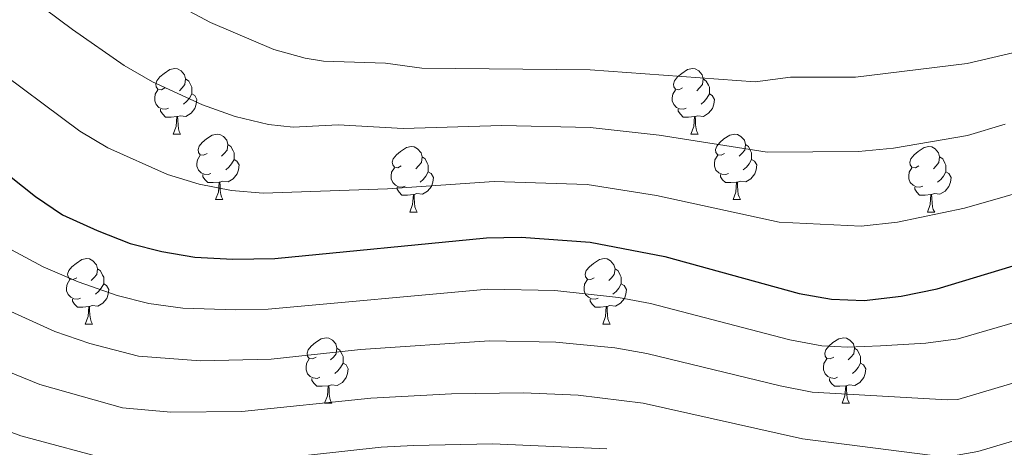
# Model space of a CAD drawing. Units: metres. Extents: x 602407 to 606907, y 4777390 to 4780428.
# Drawn here: x 604812 to 604963, y 4779123 to 4779188 of the extents above; entities that cross this region are included whole.
import ezdxf

# ---------------------------------------------------------------- set-up
doc = ezdxf.new("R2010")
doc.units = ezdxf.units.M
doc.header["$MEASUREMENT"] = 0
for name, color, linetype, lineweight in [('Nivel 36', 7, 'Continuous', 0), ('Nivel 4', 7, 'Continuous', 0), ('Nivel 5', 7, 'Continuous', 0), ('Nivel 61', 7, 'Continuous', 0), ('Nivel 63', 7, 'Continuous', 0)]:
    doc.layers.add(name, color=color, linetype=linetype, lineweight=lineweight)

msp = doc.modelspace()

# ---------------------------------------------------------------- linework, layer by layer
at = {"layer": 'Nivel 36', "color": 92, "linetype": 'Continuous', "lineweight": 0}
for p, q in [((604835.16, 4779170.62), (604836.28, 4779170.62)), ((604914.48, 4779170.62), (604915.61, 4779170.62)), ((604841.63, 4779160.58), (604842.76, 4779160.58)), ((604920.96, 4779160.58), (604922.08, 4779160.58)), ((604871.4, 4779158.68), (604872.53, 4779158.68)), ((604950.73, 4779158.68), (604951.85, 4779158.68)), ((604821.65, 4779141.53), (604822.78, 4779141.53)), ((604900.98, 4779141.53), (604902.1, 4779141.53)), ((604858.34, 4779129.39), (604859.47, 4779129.39)), ((604937.67, 4779129.39), (604938.79, 4779129.39))]:
    msp.add_line(p, q, dxfattribs=at)
at = {"layer": 'Nivel 36', "color": 92, "linetype": 'Continuous', "lineweight": 0, "flags": 128}
for points in [[(604833.86, 4779177.68), (604833.33, 4779177.41), (604832.8, 4779177.47), (604832.53, 4779177.84), (604832.48, 4779178.26), (604832.64, 4779178.78), (604833.12, 4779179.38), (604833.75, 4779179.91), (604834.65, 4779180.49), (604835.4, 4779180.65), (604835.82, 4779180.6), (604836.35, 4779180.28), (604836.88, 4779179.7), (604837.04, 4779179.06), (604836.93, 4779178.21), (604836.51, 4779177.68), (604836.09, 4779177.25)], [(604913.18, 4779177.68), (604912.65, 4779177.41), (604912.12, 4779177.47), (604911.86, 4779177.84), (604911.8, 4779178.26), (604911.96, 4779178.78), (604912.44, 4779179.38), (604913.08, 4779179.91), (604913.98, 4779180.49), (604914.72, 4779180.65), (604915.15, 4779180.6), (604915.68, 4779180.28), (604916.21, 4779179.7), (604916.37, 4779179.06), (604916.26, 4779178.21), (604915.83, 4779177.68), (604915.41, 4779177.25)], [(604837.04, 4779179.06), (604837.52, 4779178.74), (604837.83, 4779178.1), (604837.99, 4779177.78), (604837.99, 4779177.2), (604837.99, 4779176.78), (604837.62, 4779176.09), (604837.2, 4779175.61), (604836.72, 4779175.19)], [(604916.37, 4779179.06), (604916.84, 4779178.74), (604917.16, 4779178.1), (604917.32, 4779177.78), (604917.32, 4779177.2), (604917.32, 4779176.78), (604916.95, 4779176.09), (604916.53, 4779175.61), (604916.05, 4779175.19)], [(604834.44, 4779174.6), (604834.02, 4779174.44), (604833.43, 4779174.5), (604832.96, 4779174.71), (604832.53, 4779175.13), (604832.32, 4779175.72), (604832.32, 4779176.14), (604832.37, 4779176.72), (604832.8, 4779177.41)], [(604837.99, 4779176.78), (604838.45, 4779176.53), (604838.79, 4779175.91), (604838.68, 4779175.19), (604838.47, 4779174.55), (604837.89, 4779173.81), (604837.09, 4779173.33), (604836.24, 4779173.43), (604835.81, 4779173.3)], [(604913.77, 4779174.6), (604913.34, 4779174.44), (604912.76, 4779174.5), (604912.28, 4779174.71), (604911.86, 4779175.13), (604911.64, 4779175.72), (604911.64, 4779176.14), (604911.7, 4779176.72), (604912.12, 4779177.41)], [(604917.32, 4779176.78), (604917.77, 4779176.53), (604918.12, 4779175.91), (604918.01, 4779175.19), (604917.8, 4779174.55), (604917.21, 4779173.81), (604916.42, 4779173.33), (604915.57, 4779173.43), (604915.14, 4779173.3)], [(604835.7, 4779173.3), (604834.81, 4779173.22), (604833.97, 4779173.22), (604833.54, 4779173.65), (604833.22, 4779174.12), (604833.22, 4779174.44)], [(604915.03, 4779173.3), (604914.14, 4779173.22), (604913.29, 4779173.22), (604912.87, 4779173.65), (604912.55, 4779174.12), (604912.55, 4779174.44)], [(604835.16, 4779170.62), (604835.59, 4779171.78), (604835.7, 4779173.3), (604835.81, 4779173.3), (604835.85, 4779172.72), (604835.88, 4779172.03), (604835.95, 4779171.42), (604836.07, 4779171.02), (604836.28, 4779170.62)], [(604914.48, 4779170.62), (604914.92, 4779171.78), (604915.03, 4779173.3), (604915.14, 4779173.3), (604915.17, 4779172.72), (604915.21, 4779172.03), (604915.28, 4779171.42), (604915.39, 4779171.02), (604915.61, 4779170.62)], [(604840.33, 4779167.64), (604839.8, 4779167.38), (604839.27, 4779167.43), (604839.01, 4779167.8), (604838.95, 4779168.23), (604839.11, 4779168.75), (604839.59, 4779169.34), (604840.23, 4779169.87), (604841.13, 4779170.46), (604841.87, 4779170.62), (604842.3, 4779170.56), (604842.83, 4779170.25), (604843.36, 4779169.66), (604843.52, 4779169.02), (604843.41, 4779168.17), (604842.98, 4779167.64), (604842.56, 4779167.22)], [(604919.66, 4779167.64), (604919.13, 4779167.38), (604918.6, 4779167.43), (604918.33, 4779167.8), (604918.28, 4779168.23), (604918.44, 4779168.75), (604918.92, 4779169.34), (604919.55, 4779169.87), (604920.45, 4779170.46), (604921.2, 4779170.62), (604921.62, 4779170.56), (604922.15, 4779170.25), (604922.68, 4779169.66), (604922.84, 4779169.02), (604922.73, 4779168.17), (604922.31, 4779167.64), (604921.89, 4779167.22)], [(604843.52, 4779169.02), (604843.99, 4779168.71), (604844.31, 4779168.07), (604844.47, 4779167.75), (604844.47, 4779167.17), (604844.47, 4779166.74), (604844.1, 4779166.05), (604843.68, 4779165.57), (604843.2, 4779165.15)], [(604922.84, 4779169.02), (604923.32, 4779168.71), (604923.63, 4779168.07), (604923.79, 4779167.75), (604923.79, 4779167.17), (604923.79, 4779166.74), (604923.42, 4779166.05), (604923, 4779165.57), (604922.52, 4779165.15)], [(604870.1, 4779165.74), (604869.57, 4779165.47), (604869.04, 4779165.53), (604868.78, 4779165.9), (604868.72, 4779166.32), (604868.88, 4779166.84), (604869.36, 4779167.44), (604870, 4779167.97), (604870.9, 4779168.55), (604871.64, 4779168.71), (604872.07, 4779168.66), (604872.6, 4779168.34), (604873.13, 4779167.76), (604873.29, 4779167.12), (604873.18, 4779166.27), (604872.75, 4779165.74), (604872.33, 4779165.31)], [(604949.43, 4779165.74), (604948.9, 4779165.47), (604948.37, 4779165.53), (604948.1, 4779165.9), (604948.05, 4779166.32), (604948.21, 4779166.84), (604948.69, 4779167.44), (604949.32, 4779167.97), (604950.22, 4779168.55), (604950.97, 4779168.71), (604951.39, 4779168.66), (604951.92, 4779168.34), (604952.45, 4779167.76), (604952.61, 4779167.12), (604952.5, 4779166.27), (604952.08, 4779165.74), (604951.66, 4779165.31)], [(604840.92, 4779164.56), (604840.49, 4779164.4), (604839.91, 4779164.46), (604839.43, 4779164.67), (604839.01, 4779165.1), (604838.79, 4779165.68), (604838.79, 4779166.1), (604838.85, 4779166.69), (604839.27, 4779167.38)], [(604844.47, 4779166.74), (604844.92, 4779166.49), (604845.27, 4779165.88), (604845.16, 4779165.15), (604844.95, 4779164.51), (604844.36, 4779163.77), (604843.57, 4779163.29), (604842.72, 4779163.4), (604842.29, 4779163.27)], [(604873.29, 4779167.12), (604873.76, 4779166.8), (604874.08, 4779166.16), (604874.24, 4779165.84), (604874.24, 4779165.26), (604874.24, 4779164.84), (604873.87, 4779164.15), (604873.45, 4779163.67), (604872.97, 4779163.25)], [(604920.24, 4779164.56), (604919.82, 4779164.4), (604919.23, 4779164.46), (604918.76, 4779164.67), (604918.33, 4779165.1), (604918.12, 4779165.68), (604918.12, 4779166.1), (604918.17, 4779166.69), (604918.6, 4779167.38)], [(604923.79, 4779166.74), (604924.25, 4779166.49), (604924.59, 4779165.88), (604924.48, 4779165.15), (604924.27, 4779164.51), (604923.69, 4779163.77), (604922.89, 4779163.29), (604922.04, 4779163.4), (604921.61, 4779163.27)], [(604952.61, 4779167.12), (604953.09, 4779166.8), (604953.4, 4779166.16), (604953.56, 4779165.84), (604953.56, 4779165.26), (604953.56, 4779164.84), (604953.19, 4779164.15), (604952.77, 4779163.67), (604952.29, 4779163.25)], [(604842.18, 4779163.27), (604841.29, 4779163.18), (604840.44, 4779163.18), (604840.02, 4779163.61), (604839.7, 4779164.09), (604839.7, 4779164.4)], [(604870.69, 4779162.66), (604870.26, 4779162.5), (604869.68, 4779162.56), (604869.2, 4779162.77), (604868.78, 4779163.19), (604868.56, 4779163.78), (604868.56, 4779164.2), (604868.62, 4779164.78), (604869.04, 4779165.47)], [(604874.24, 4779164.84), (604874.69, 4779164.59), (604875.04, 4779163.97), (604874.93, 4779163.25), (604874.72, 4779162.61), (604874.13, 4779161.87), (604873.34, 4779161.39), (604872.49, 4779161.49), (604872.06, 4779161.36)], [(604921.5, 4779163.27), (604920.61, 4779163.18), (604919.77, 4779163.18), (604919.34, 4779163.61), (604919.02, 4779164.09), (604919.02, 4779164.4)], [(604950.01, 4779162.66), (604949.59, 4779162.5), (604949, 4779162.56), (604948.53, 4779162.77), (604948.1, 4779163.19), (604947.89, 4779163.78), (604947.89, 4779164.2), (604947.94, 4779164.78), (604948.37, 4779165.47)], [(604953.56, 4779164.84), (604954.02, 4779164.59), (604954.36, 4779163.97), (604954.25, 4779163.25), (604954.04, 4779162.61), (604953.46, 4779161.87), (604952.66, 4779161.39), (604951.81, 4779161.49), (604951.38, 4779161.36)], [(604841.63, 4779160.58), (604842.07, 4779161.74), (604842.18, 4779163.27), (604842.29, 4779163.27), (604842.32, 4779162.68), (604842.36, 4779162), (604842.43, 4779161.38), (604842.54, 4779160.98), (604842.76, 4779160.58)], [(604920.96, 4779160.58), (604921.39, 4779161.74), (604921.5, 4779163.27), (604921.61, 4779163.27), (604921.65, 4779162.68), (604921.68, 4779162), (604921.75, 4779161.38), (604921.87, 4779160.98), (604922.08, 4779160.58)], [(604871.95, 4779161.36), (604871.06, 4779161.28), (604870.21, 4779161.28), (604869.79, 4779161.71), (604869.47, 4779162.18), (604869.47, 4779162.5)], [(604871.4, 4779158.68), (604871.84, 4779159.84), (604871.95, 4779161.36), (604872.06, 4779161.36), (604872.09, 4779160.78), (604872.13, 4779160.09), (604872.2, 4779159.48), (604872.31, 4779159.08), (604872.53, 4779158.68)], [(604951.27, 4779161.36), (604950.38, 4779161.28), (604949.54, 4779161.28), (604949.11, 4779161.71), (604948.79, 4779162.18), (604948.79, 4779162.5)], [(604950.73, 4779158.68), (604951.16, 4779159.84), (604951.27, 4779161.36), (604951.38, 4779161.36), (604951.42, 4779160.78), (604951.45, 4779160.09), (604951.52, 4779159.48), (604951.64, 4779159.08), (604951.85, 4779158.68)], [(604820.35, 4779148.59), (604819.82, 4779148.33), (604819.29, 4779148.38), (604819.03, 4779148.75), (604818.97, 4779149.18), (604819.13, 4779149.7), (604819.61, 4779150.29), (604820.25, 4779150.82), (604821.15, 4779151.41), (604821.89, 4779151.57), (604822.32, 4779151.51), (604822.85, 4779151.2), (604823.38, 4779150.61), (604823.54, 4779149.97), (604823.43, 4779149.12), (604823, 4779148.59), (604822.58, 4779148.17)], [(604899.68, 4779148.59), (604899.15, 4779148.33), (604898.62, 4779148.38), (604898.35, 4779148.75), (604898.3, 4779149.18), (604898.46, 4779149.7), (604898.94, 4779150.29), (604899.57, 4779150.82), (604900.47, 4779151.41), (604901.22, 4779151.57), (604901.64, 4779151.51), (604902.17, 4779151.2), (604902.7, 4779150.61), (604902.86, 4779149.97), (604902.75, 4779149.12), (604902.33, 4779148.59), (604901.91, 4779148.17)], [(604823.54, 4779149.97), (604824.01, 4779149.66), (604824.33, 4779149.02), (604824.49, 4779148.7), (604824.49, 4779148.12), (604824.49, 4779147.69), (604824.12, 4779147), (604823.7, 4779146.52), (604823.22, 4779146.1)], [(604902.86, 4779149.97), (604903.34, 4779149.66), (604903.65, 4779149.02), (604903.81, 4779148.7), (604903.81, 4779148.12), (604903.81, 4779147.69), (604903.44, 4779147), (604903.02, 4779146.52), (604902.54, 4779146.1)], [(604820.94, 4779145.51), (604820.51, 4779145.35), (604819.93, 4779145.41), (604819.45, 4779145.62), (604819.03, 4779146.05), (604818.81, 4779146.63), (604818.81, 4779147.05), (604818.87, 4779147.64), (604819.29, 4779148.33)], [(604900.26, 4779145.51), (604899.84, 4779145.35), (604899.25, 4779145.41), (604898.78, 4779145.62), (604898.35, 4779146.05), (604898.14, 4779146.63), (604898.14, 4779147.05), (604898.19, 4779147.64), (604898.62, 4779148.33)], [(604824.49, 4779147.69), (604824.94, 4779147.44), (604825.29, 4779146.83), (604825.18, 4779146.1), (604824.97, 4779145.46), (604824.38, 4779144.72), (604823.59, 4779144.24), (604822.74, 4779144.35), (604822.31, 4779144.22)], [(604903.81, 4779147.69), (604904.27, 4779147.44), (604904.61, 4779146.83), (604904.5, 4779146.1), (604904.29, 4779145.46), (604903.71, 4779144.72), (604902.91, 4779144.24), (604902.06, 4779144.35), (604901.63, 4779144.22)], [(604822.2, 4779144.22), (604821.31, 4779144.13), (604820.46, 4779144.13), (604820.04, 4779144.56), (604819.72, 4779145.04), (604819.72, 4779145.35)], [(604901.52, 4779144.22), (604900.63, 4779144.13), (604899.79, 4779144.13), (604899.36, 4779144.56), (604899.04, 4779145.04), (604899.04, 4779145.35)], [(604821.65, 4779141.53), (604822.09, 4779142.69), (604822.2, 4779144.22), (604822.31, 4779144.22), (604822.34, 4779143.63), (604822.38, 4779142.95), (604822.45, 4779142.33), (604822.56, 4779141.93), (604822.78, 4779141.53)], [(604900.98, 4779141.53), (604901.41, 4779142.69), (604901.52, 4779144.22), (604901.63, 4779144.22), (604901.67, 4779143.63), (604901.7, 4779142.95), (604901.77, 4779142.33), (604901.89, 4779141.93), (604902.1, 4779141.53)], [(604857.04, 4779136.45), (604856.51, 4779136.19), (604855.98, 4779136.24), (604855.72, 4779136.61), (604855.66, 4779137.04), (604855.82, 4779137.56), (604856.3, 4779138.15), (604856.94, 4779138.68), (604857.84, 4779139.27), (604858.58, 4779139.43), (604859.01, 4779139.37), (604859.54, 4779139.06), (604860.07, 4779138.47), (604860.23, 4779137.83), (604860.12, 4779136.98), (604859.69, 4779136.45), (604859.27, 4779136.03)], [(604936.37, 4779136.45), (604935.84, 4779136.19), (604935.31, 4779136.24), (604935.04, 4779136.61), (604934.99, 4779137.04), (604935.15, 4779137.56), (604935.63, 4779138.15), (604936.26, 4779138.68), (604937.16, 4779139.27), (604937.91, 4779139.43), (604938.33, 4779139.37), (604938.86, 4779139.06), (604939.39, 4779138.47), (604939.55, 4779137.83), (604939.44, 4779136.98), (604939.02, 4779136.45), (604938.6, 4779136.03)], [(604860.23, 4779137.83), (604860.7, 4779137.52), (604861.02, 4779136.88), (604861.18, 4779136.56), (604861.18, 4779135.98), (604861.18, 4779135.55), (604860.81, 4779134.86), (604860.39, 4779134.38), (604859.91, 4779133.96)], [(604939.55, 4779137.83), (604940.03, 4779137.52), (604940.34, 4779136.88), (604940.5, 4779136.56), (604940.5, 4779135.98), (604940.5, 4779135.55), (604940.13, 4779134.86), (604939.71, 4779134.38), (604939.23, 4779133.96)], [(604857.63, 4779133.37), (604857.2, 4779133.21), (604856.62, 4779133.27), (604856.14, 4779133.48), (604855.72, 4779133.91), (604855.5, 4779134.49), (604855.5, 4779134.91), (604855.56, 4779135.5), (604855.98, 4779136.19)], [(604936.95, 4779133.37), (604936.53, 4779133.21), (604935.94, 4779133.27), (604935.47, 4779133.48), (604935.04, 4779133.91), (604934.83, 4779134.49), (604934.83, 4779134.91), (604934.88, 4779135.5), (604935.31, 4779136.19)], [(604861.18, 4779135.55), (604861.63, 4779135.3), (604861.98, 4779134.69), (604861.87, 4779133.96), (604861.66, 4779133.32), (604861.07, 4779132.58), (604860.28, 4779132.1), (604859.43, 4779132.21), (604859, 4779132.08)], [(604940.5, 4779135.55), (604940.96, 4779135.3), (604941.3, 4779134.69), (604941.19, 4779133.96), (604940.98, 4779133.32), (604940.4, 4779132.58), (604939.6, 4779132.1), (604938.75, 4779132.21), (604938.32, 4779132.08)], [(604858.89, 4779132.08), (604858, 4779131.99), (604857.15, 4779131.99), (604856.73, 4779132.42), (604856.41, 4779132.9), (604856.41, 4779133.21)], [(604938.21, 4779132.08), (604937.32, 4779131.99), (604936.48, 4779131.99), (604936.05, 4779132.42), (604935.73, 4779132.9), (604935.73, 4779133.21)], [(604858.34, 4779129.39), (604858.78, 4779130.55), (604858.89, 4779132.08), (604859, 4779132.08), (604859.03, 4779131.49), (604859.07, 4779130.81), (604859.14, 4779130.19), (604859.25, 4779129.79), (604859.47, 4779129.39)], [(604937.67, 4779129.39), (604938.1, 4779130.55), (604938.21, 4779132.08), (604938.32, 4779132.08), (604938.36, 4779131.49), (604938.39, 4779130.81), (604938.46, 4779130.19), (604938.58, 4779129.79), (604938.79, 4779129.39)]]:
    msp.add_lwpolyline(points, dxfattribs=at)
at = {"layer": 'Nivel 4', "color": 36, "linetype": 'Continuous', "lineweight": 30, "elevation": 800, "flags": 128}
msp.add_lwpolyline([(604796.05, 4779175.32), (604814.05, 4779161.05), (604818.17, 4779158.23), (604823.48, 4779155.86), (604828.57, 4779153.85), (604833.42, 4779152.64), (604838.45, 4779151.74), (604844.26, 4779151.48), (604850.7, 4779151.56), (604883.15, 4779154.74), (604888.48, 4779154.82), (604899.05, 4779154.06), (604910.48, 4779151.88), (604931.1, 4779146.19), (604936.02, 4779145.35), (604941.04, 4779145.13), (604946.73, 4779145.78), (604952.24, 4779146.93), (604991.07, 4779158.66)], dxfattribs=at)
at = {"layer": 'Nivel 5', "color": 36, "linetype": 'Continuous', "lineweight": 0, "flags": 128}
for points, elevation in [([(604804.07, 4779215.6), (604812.22, 4779207.61), (604819.98, 4779201.04), (604834.42, 4779191.14), (604840.88, 4779187.72), (604850.56, 4779183.57), (604855.38, 4779182.22), (604858.2, 4779181.78), (604867.66, 4779181.45), (604873.25, 4779180.7), (604899.04, 4779180.43), (604924.33, 4779178.63), (604929.75, 4779179.33), (604939.71, 4779179.34), (604956.82, 4779181.43), (604975.63, 4779185.81)], 785), ([(604962.63, 4779172.15), (604956.89, 4779170.41), (604945.56, 4779168.48), (604940.15, 4779167.94), (604926.16, 4779167.84), (604909.61, 4779170.46), (604899.04, 4779171.64), (604885.51, 4779171.95), (604870.39, 4779171.47), (604860.41, 4779172.02), (604853.55, 4779171.68), (604849.73, 4779172.09), (604844.63, 4779173.32), (604839.66, 4779175.1), (604831.96, 4779178.62), (604827.63, 4779181.11), (604819.71, 4779186.65), (604813.31, 4779191.43), (604806.4, 4779197.34)], 790), ([(605121.24, 4779163.39), (605100.62, 4779169.28), (605083.22, 4779172.79), (605063.03, 4779175.71), (605033.66, 4779176.01), (605009.62, 4779173.64), (604988.3, 4779168.42), (604956.42, 4779159.25), (604946.14, 4779157.13), (604940.59, 4779156.53), (604928.02, 4779157.14), (604909.22, 4779161.2), (604898.57, 4779162.89), (604884.33, 4779163.35), (604867.99, 4779162.24), (604848.91, 4779161.58), (604844.07, 4779162), (604839.14, 4779162.95), (604834.25, 4779164.42), (604825.11, 4779168.49), (604820.84, 4779171.08), (604806.54, 4779181.7)], 795), ([(605115.29, 4779146.15), (605109.55, 4779147.91), (605095.53, 4779151.55), (605078.3, 4779154.92), (605061.18, 4779156.73), (605035.18, 4779156.63), (605013.15, 4779154.66), (604992.56, 4779150.05), (604955.46, 4779139.26), (604950.5, 4779138.57), (604943.54, 4779138.17), (604938.54, 4779137.97), (604934.56, 4779138.17), (604929.63, 4779139.11), (604908.32, 4779144.65), (604903.41, 4779145.59), (604893.63, 4779146.67)], 805), ([(604893.63, 4779146.67), (604883.38, 4779146.85), (604849.72, 4779143.79), (604844.72, 4779143.7), (604836.6, 4779143.95), (604831.41, 4779144.65), (604826.57, 4779145.88), (604820.56, 4779147.99), (604815.24, 4779150.26), (604808.2, 4779154.03)], 805), ([(604802.36, 4779147), (604817, 4779140.39), (604822.37, 4779138.54), (604829.84, 4779136.58), (604839.34, 4779135.87), (604850.18, 4779136.13), (604863.83, 4779137.61), (604883.61, 4779138.95), (604893.8, 4779138.74), (604902.81, 4779137.86), (604907.74, 4779137.02), (604928.16, 4779132.04), (604933.08, 4779131.09), (604953.75, 4779129.9), (604955.4, 4779129.97), (604994.6, 4779141.6), (605014.05, 4779145.66), (605035.12, 4779147.56), (605060.09, 4779147.52), (605076.03, 4779145.83), (605092.77, 4779142.23), (605106.06, 4779138.58), (605148.41, 4779123.64)], 810), ([(604801.02, 4779137.82), (604814.71, 4779132.25), (604827.39, 4779128.68), (604834.78, 4779128.02), (604845.65, 4779128.14), (604865.41, 4779130.15), (604877.81, 4779130.84), (604888.84, 4779131.01), (604897.23, 4779130.61), (604907.16, 4779129.39), (604931.59, 4779123.95), (604953.57, 4779121.12), (604958.48, 4779122.02), (604991.78, 4779131.93), (604997.56, 4779133.35), (605014.94, 4779136.66), (605025.95, 4779137.89), (605035.06, 4779138.48), (605045.06, 4779138.69), (605058.99, 4779138.31), (605073.76, 4779136.74), (605090.02, 4779132.91), (605102.57, 4779129.25), (605144.77, 4779114.2)], 815), ([(604795.07, 4779130.6), (604811.79, 4779124.39), (604826.27, 4779120.52)], 820), ([(604845.22, 4779120.28), (604867, 4779122.69), (604871.99, 4779122.92), (604884.07, 4779123.17), (604901.61, 4779122.42)], 820)]:
    msp.add_lwpolyline(points, dxfattribs=dict(at, elevation=elevation))
at = {"layer": 'Nivel 61', "color": 250, "linetype": 'Continuous', "lineweight": 0}
msp.add_3dface([(603337.72, 4777797.41), (603302.54, 4780111.02), (606689.56, 4780163.21), (606725.89, 4777849.63)], dxfattribs=at)
at = {"layer": 'Nivel 63', "color": 7, "linetype": 'Continuous', "lineweight": 0}
msp.add_3dface([(602453.11, 4777389.92), (602407.34, 4780359.57), (606861.68, 4780428.22), (606907.49, 4777458.58)], dxfattribs=at)

doc.saveas('drawing.dxf')
